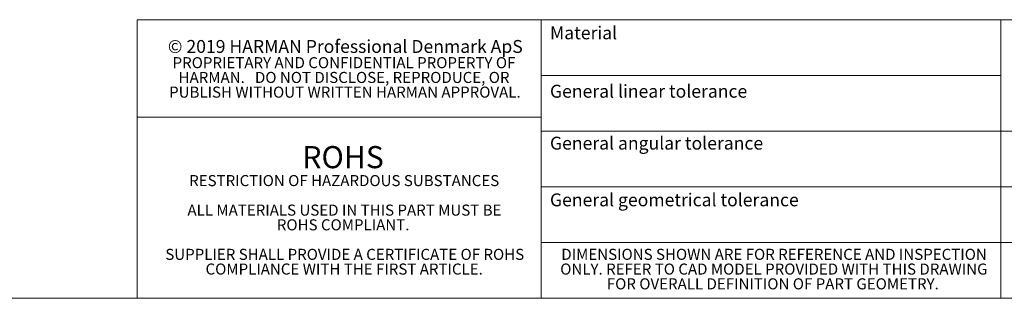
# Model space of a CAD drawing. Units: millimetres. Extents: x 0 to 584, y 0 to 410.
# Drawn here: x 293 to 435, y 10 to 50 of the extents above; entities that cross this region are included whole.
import ezdxf

# ---------------------------------------------------------------- set-up
doc = ezdxf.new("R2010")
doc.units = ezdxf.units.MM
doc.styles.add('SLDTEXTSTYLE0', font='TXT', dxfattribs={"width": 0.605})

# ---------------------------------------------------------------- blocks, each defined once
blk = doc.blocks.new('SW_NOTE_2')
at = {"color": 0, "linetype": 'Continuous', "lineweight": 0, "char_height": 1.5875, "attachment_point": 2, "style": 'SLDTEXTSTYLE0'}
for s, insert in [('DIMENSIONS SHOWN ARE FOR REFERENCE AND INSPECTION', (32.47, 2.05)), ('ONLY. REFER TO CAD MODEL PROVIDED WITH THIS DRAWING', (32.44, -0.07)), ('FOR OVERALL DEFINITION OF PART GEOMETRY.', (32.29, -2.19))]:
    blk.add_mtext(s, dxfattribs=dict(at, insert=insert))
blk = doc.blocks.new('SW_NOTE_4')
at = {"color": 0, "linetype": 'Continuous', "lineweight": 0, "attachment_point": 2, "style": 'SLDTEXTSTYLE0'}
for s, insert, char_height in [('© 2019 HARMAN Professional Denmark ApS', (25.21, 2.39), 1.8521), ('PROPRIETARY AND CONFIDENTIAL PROPERTY OF', (25.02, -0.07), 1.5875), ('HARMAN.   DO NOT DISCLOSE, REPRODUCE, OR', (25.03, -2.19), 1.5875), ('PUBLISH WITHOUT WRITTEN HARMAN APPROVAL.', (25.15, -4.3), 1.5875), ('ROHS', (24.89, -12.84), 3.175), ('RESTRICTION OF HAZARDOUS SUBSTANCES', (25.05, -17), 1.5875), ('ALL MATERIALS USED IN THIS PART MUST BE', (25.09, -21.24), 1.5875), ('ROHS COMPLIANT.', (24.9, -23.35), 1.5875), ('SUPPLIER SHALL PROVIDE A CERTIFICATE OF ROHS', (25.13, -27.59), 1.5875), ('COMPLIANCE WITH THE FIRST ARTICLE.', (25.05, -29.7), 1.5875)]:
    blk.add_mtext(s, dxfattribs=dict(at, insert=insert, char_height=char_height))

msp = doc.modelspace()

# ---------------------------------------------------------------- linework, layer by layer
at = {"color": 7, "linetype": 'Continuous', "lineweight": 18}
for p, q in [((310, 50), (310, 10)), ((310, 50), (584, 50)), ((368, 50), (368, 10)), ((499, 50), (434, 50)), ((434, 50), (434, 10)), ((434, 42), (368, 42)), ((310, 36), (368, 36)), ((368, 34), (499, 34)), ((368, 26), (584, 26)), ((584, 18), (368, 18)), ((10, 10), (584, 10))]:
    msp.add_line(p, q, dxfattribs=at)

# ---------------------------------------------------------------- block references
at = {"color": 7, "linetype": 'Continuous', "lineweight": 0}
for name, p in [('SW_NOTE_4', (314.6745, 44.6933)), ('SW_NOTE_2', (368.9868, 15.06))]:
    msp.add_blockref(name, p, dxfattribs=at)

# ---------------------------------------------------------------- texts
at = {"color": 7, "linetype": 'Continuous', "lineweight": 0, "attachment_point": 1, "style": 'SLDTEXTSTYLE0'}
for s, insert, char_height in [('Material', (369.2774, 49.0383), 1.85208), ('General linear tolerance', (369.2774, 40.6558), 1.852083), ('General angular tolerance', (369.2774, 33.2014), 1.852083), ('General geometrical tolerance', (369.2774, 25.0605), 1.852083)]:
    msp.add_mtext(s, dxfattribs=dict(at, insert=insert, char_height=char_height))

doc.saveas('drawing.dxf')
